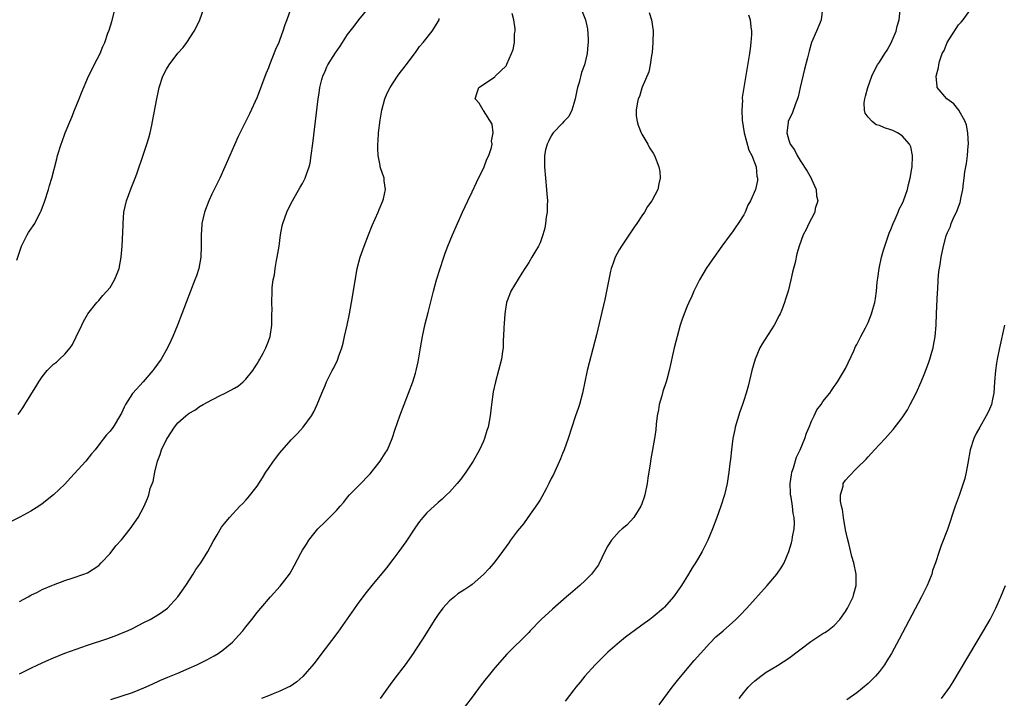
# Model space of a CAD drawing. Units: inches. Extents: x 2616000 to 2619000, y 1482000 to 1485000.
# Drawn here: x 2618625 to 2618799, y 1482151 to 1482271 of the extents above; entities that cross this region are included whole.
import ezdxf

# ---------------------------------------------------------------- set-up
doc = ezdxf.new("R2010")
doc.units = ezdxf.units.IN
doc.header["$MEASUREMENT"] = 0
doc.layers.add('LD26161482_10ft', color=120, linetype='Continuous')

msp = doc.modelspace()

# ---------------------------------------------------------------- linework, layer by layer
at = {"layer": 'LD26161482_10ft'}
for points, elevation in [([(2618672.98, 1482272.98), (2618672.25, 1482271), (2618671.89, 1482270.11), (2618671.53, 1482269), (2618671, 1482267.5), (2618670.81, 1482267), (2618670.27, 1482265.73), (2618669.19, 1482263), (2618669, 1482262.48), (2618668.55, 1482261.45), (2618667, 1482257.33), (2618665.64, 1482254.36), (2618663.66, 1482250.34), (2618663, 1482248.91), (2618662.16, 1482247), (2618661.31, 1482245), (2618660.38, 1482243), (2618659.93, 1482242.07), (2618659.38, 1482241), (2618659, 1482240.17), (2618658.45, 1482239), (2618657.7, 1482237), (2618657.23, 1482235), (2618657.21, 1482234.79), (2618657.09, 1482233), (2618657.13, 1482231), (2618657.06, 1482229), (2618656.67, 1482227), (2618656.27, 1482225.73), (2618656.01, 1482225), (2618655.25, 1482223), (2618653.69, 1482219), (2618652.9, 1482217), (2618652.08, 1482215), (2618651.75, 1482214.25), (2618651.16, 1482213), (2618650.02, 1482211), (2618648.75, 1482209.25), (2618648.58, 1482209), (2618646.83, 1482207), (2618645.05, 1482205), (2618645, 1482204.92), (2618643.71, 1482203), (2618643.47, 1482202.53), (2618643, 1482201.44), (2618642.85, 1482201.15), (2618641.53, 1482199), (2618641.3, 1482198.7), (2618641, 1482198.29), (2618640.39, 1482197.61), (2618639, 1482195.87), (2618638.36, 1482195), (2618637.74, 1482194.26), (2618636.7, 1482193), (2618633.99, 1482190.01), (2618633, 1482188.89), (2618631.01, 1482187), (2618629, 1482185.41), (2618628.43, 1482185), (2618627, 1482184.11), (2618625.07, 1482183.07), (2618623.66, 1482182.34)], 8840), ([(2618624.5, 1482228.5), (2618625.38, 1482231), (2618626.37, 1482233), (2618626.61, 1482233.39), (2618627.43, 1482234.57), (2618627.68, 1482235), (2618628.34, 1482236.34), (2618628.71, 1482237), (2618628.8, 1482237.2), (2618629.46, 1482239), (2618630.13, 1482241), (2618630.31, 1482241.69), (2618630.72, 1482243), (2618631.57, 1482246.43), (2618631.73, 1482247), (2618632.34, 1482249), (2618632.51, 1482249.49), (2618633.09, 1482251), (2618634.22, 1482253.78), (2618634.74, 1482255), (2618635.55, 1482257), (2618635.94, 1482258.06), (2618637.19, 1482261), (2618637.42, 1482261.42), (2618638.18, 1482263), (2618639.25, 1482265), (2618639.73, 1482266.27), (2618640.07, 1482267), (2618640.63, 1482268.63), (2618640.83, 1482269.17), (2618641.29, 1482270.71), (2618641.93, 1482273)], 8820), ([(2618624.76, 1482201.24), (2618625.6, 1482202.4), (2618625.93, 1482203), (2618627, 1482204.67), (2618627.19, 1482205), (2618627.89, 1482206.11), (2618628.4, 1482207), (2618629, 1482207.87), (2618629.91, 1482209), (2618631, 1482210.14), (2618631.51, 1482210.49), (2618632.08, 1482211), (2618633, 1482211.9), (2618633.95, 1482213), (2618634.38, 1482213.62), (2618635, 1482214.92), (2618636.03, 1482217), (2618636.33, 1482217.67), (2618637, 1482218.87), (2618637.09, 1482219), (2618638.69, 1482221), (2618639, 1482221.35), (2618639.74, 1482222.26), (2618640.46, 1482223), (2618641, 1482223.67), (2618641.8, 1482225), (2618642.13, 1482225.87), (2618642.61, 1482227), (2618642.99, 1482229.01), (2618643.14, 1482231), (2618643.3, 1482234.7), (2618643.3, 1482235), (2618643.46, 1482237), (2618643.93, 1482239), (2618644.76, 1482241.24), (2618645.47, 1482243), (2618645.74, 1482243.74), (2618647, 1482247.4), (2618647.53, 1482249), (2618647.88, 1482250.12), (2618648.09, 1482251), (2618648.38, 1482252.38), (2618648.53, 1482253), (2618649.27, 1482257), (2618649.58, 1482258.42), (2618649.71, 1482259), (2618650.35, 1482261), (2618651, 1482262.25), (2618651.44, 1482263), (2618653, 1482265.06), (2618653.91, 1482266.09), (2618654.56, 1482267), (2618655.89, 1482269), (2618656.26, 1482269.74), (2618656.86, 1482271), (2618657.57, 1482273)], 8830), ([(2618625, 1482168.18), (2618626.53, 1482169), (2618627, 1482169.28), (2618628.16, 1482169.84), (2618629, 1482170.3), (2618630.71, 1482171), (2618631, 1482171.14), (2618633, 1482171.9), (2618634.29, 1482172.29), (2618636.34, 1482173), (2618637, 1482173.26), (2618639, 1482174.56), (2618639.45, 1482175), (2618641, 1482176.67), (2618642, 1482178), (2618643, 1482179.09), (2618644.58, 1482181), (2618645.97, 1482183), (2618647.02, 1482185), (2618647.61, 1482186.39), (2618647.83, 1482187), (2618648.12, 1482188.12), (2618648.61, 1482189.39), (2618648.92, 1482191), (2618649.4, 1482193), (2618649.85, 1482194.15), (2618650.12, 1482195), (2618651, 1482196.82), (2618651.11, 1482197), (2618652.42, 1482199), (2618653, 1482199.72), (2618654.41, 1482201), (2618655, 1482201.46), (2618656, 1482202), (2618657, 1482202.74), (2618657.19, 1482202.81), (2618657.48, 1482203), (2618659, 1482203.82), (2618660.69, 1482204.69), (2618661, 1482204.82), (2618661.35, 1482205), (2618663, 1482205.88), (2618663.7, 1482206.3), (2618664.51, 1482207), (2618665, 1482207.46), (2618666.22, 1482209), (2618666.53, 1482209.47), (2618667, 1482210.15), (2618667.3, 1482210.7), (2618667.49, 1482211), (2618668.08, 1482212.08), (2618668.55, 1482213), (2618669, 1482214.19), (2618669.28, 1482215), (2618669.58, 1482217), (2618669.57, 1482218.43), (2618669.61, 1482219), (2618669.63, 1482219.63), (2618669.57, 1482221), (2618669.63, 1482223), (2618669.67, 1482223.67), (2618669.85, 1482225), (2618670.07, 1482225.93), (2618670.19, 1482227), (2618670.42, 1482228.42), (2618670.56, 1482229), (2618670.89, 1482231), (2618671.16, 1482233), (2618671.45, 1482234.55), (2618671.56, 1482235), (2618672.26, 1482237), (2618672.49, 1482237.51), (2618673.23, 1482239), (2618674.62, 1482241.38), (2618675, 1482242.07), (2618675.34, 1482242.66), (2618675.49, 1482243), (2618675.7, 1482243.7), (2618676.19, 1482245), (2618676.36, 1482245.64), (2618676.58, 1482247), (2618676.87, 1482249.13), (2618677.8, 1482257), (2618677.97, 1482258.03), (2618678.1, 1482259), (2618678.44, 1482260.44), (2618678.59, 1482261), (2618679, 1482261.93), (2618679.34, 1482262.66), (2618679.49, 1482263), (2618680.84, 1482265.16), (2618681.67, 1482266.33), (2618682.1, 1482267), (2618683, 1482268.36), (2618684.13, 1482269.87), (2618685, 1482270.99), (2618686.61, 1482273)], 8850), ([(2618724.48, 1482272.48), (2618725.04, 1482271), (2618725.37, 1482269.37), (2618725.54, 1482267.54), (2618725.53, 1482267), (2618725.45, 1482266.55), (2618725.35, 1482265), (2618724.84, 1482263), (2618724.33, 1482261.67), (2618723.93, 1482259.93), (2618723.64, 1482259), (2618723.5, 1482258.5), (2618723.23, 1482257), (2618723, 1482256.2), (2618722.6, 1482255), (2618722.08, 1482253.92), (2618721.22, 1482253), (2618721, 1482252.74), (2618719.31, 1482251), (2618719.2, 1482250.8), (2618719, 1482250.5), (2618718.52, 1482249.48), (2618718.26, 1482249), (2618717.99, 1482247.99), (2618717.79, 1482247), (2618717.78, 1482245), (2618717.96, 1482243), (2618718.17, 1482241), (2618718.2, 1482240.2), (2618718.3, 1482239), (2618718.24, 1482238.24), (2618718.26, 1482237), (2618718.08, 1482236.08), (2618718, 1482235), (2618717.85, 1482234.15), (2618717.51, 1482233), (2618717, 1482231.54), (2618716.74, 1482231), (2618716.07, 1482229.93), (2618715.58, 1482229), (2618715, 1482228.06), (2618714.34, 1482227), (2618713.77, 1482226.23), (2618711.87, 1482223), (2618711.61, 1482222.39), (2618711.1, 1482221), (2618710.78, 1482219), (2618710.68, 1482217.32), (2618710.6, 1482216.6), (2618710.55, 1482215), (2618710.5, 1482214.5), (2618710.48, 1482213), (2618710.37, 1482212.37), (2618710.21, 1482211), (2618709.68, 1482209), (2618709.13, 1482207), (2618708.75, 1482205.25), (2618708.44, 1482203), (2618708.2, 1482201), (2618707.81, 1482199), (2618707.61, 1482198.39), (2618707.2, 1482197), (2618707, 1482196.53), (2618706.3, 1482195), (2618705.19, 1482193), (2618703.89, 1482191), (2618703, 1482189.79), (2618702.38, 1482189), (2618701, 1482187.51), (2618700.49, 1482187), (2618699.73, 1482186.27), (2618699, 1482185.68), (2618697, 1482183.82), (2618696.28, 1482183), (2618695.72, 1482182.28), (2618695, 1482181.28), (2618693.3, 1482178.7), (2618692.06, 1482177), (2618691, 1482175.57), (2618689.87, 1482174.13), (2618687.27, 1482171), (2618686.27, 1482169.73), (2618685, 1482168.03), (2618683.73, 1482166.27), (2618681.24, 1482162.76), (2618679, 1482159.78), (2618677, 1482157.15), (2618675.08, 1482154.92), (2618674.01, 1482153.99), (2618672.83, 1482153.17), (2618672.51, 1482153), (2618671, 1482152.29), (2618669.85, 1482151.86), (2618669, 1482151.48), (2618667.8, 1482151)], 8880), ([(2618736.3, 1482272.3), (2618736.72, 1482271), (2618736.99, 1482269.01), (2618736.95, 1482267), (2618736.81, 1482265.19), (2618736.68, 1482264.68), (2618736.46, 1482263), (2618736.21, 1482261.79), (2618735.06, 1482259.06), (2618735, 1482258.9), (2618734.56, 1482257.44), (2618734.36, 1482257), (2618734.15, 1482256.15), (2618733.97, 1482255), (2618734.02, 1482254.02), (2618734.15, 1482253), (2618734.35, 1482252.35), (2618734.87, 1482251), (2618735, 1482250.74), (2618736.04, 1482249), (2618736.38, 1482248.38), (2618737, 1482247.42), (2618737.24, 1482247), (2618737.99, 1482245), (2618738.16, 1482244.16), (2618738.26, 1482243), (2618737.99, 1482242.01), (2618737.85, 1482241), (2618736.79, 1482239), (2618736.01, 1482237.99), (2618735.45, 1482237), (2618735, 1482236.35), (2618734.11, 1482235), (2618733.65, 1482234.35), (2618731.39, 1482231), (2618731, 1482230.34), (2618730.28, 1482229), (2618729.94, 1482227.94), (2618729.59, 1482227), (2618729.47, 1482226.53), (2618728.43, 1482221.57), (2618727.7, 1482218.3), (2618727, 1482215.31), (2618725.67, 1482210.33), (2618725.35, 1482209), (2618724.54, 1482205), (2618723.98, 1482203), (2618723.74, 1482202.26), (2618723.29, 1482201), (2618722.62, 1482199), (2618721.99, 1482197), (2618721.29, 1482195), (2618721, 1482194.32), (2618720.63, 1482193.37), (2618719.38, 1482190.62), (2618719, 1482189.9), (2618718.58, 1482189), (2618718.07, 1482188.07), (2618717.35, 1482186.65), (2618717, 1482186.15), (2618716.57, 1482185.43), (2618714.87, 1482183), (2618714.08, 1482181.92), (2618713, 1482180.63), (2618711.8, 1482179), (2618711.47, 1482178.53), (2618711, 1482177.9), (2618710.37, 1482177), (2618709, 1482175.15), (2618708, 1482174), (2618707, 1482172.92), (2618705, 1482171.19), (2618704.75, 1482171), (2618703.71, 1482170.29), (2618702.5, 1482169.5), (2618701.86, 1482169), (2618701, 1482168.26), (2618699.85, 1482167), (2618699, 1482165.85), (2618698.4, 1482165), (2618697.38, 1482163.38), (2618696.33, 1482161.67), (2618695, 1482159.62), (2618694.59, 1482159), (2618693.16, 1482157), (2618691.36, 1482154.64), (2618690.51, 1482153.49), (2618688.76, 1482151)], 8890), ([(2618766.92, 1482273), (2618766.69, 1482271), (2618766.5, 1482270.5), (2618765.85, 1482269), (2618765, 1482266.96), (2618764.55, 1482265.45), (2618764.27, 1482264.27), (2618763.75, 1482262.25), (2618763, 1482259), (2618762.61, 1482257.39), (2618762.5, 1482257), (2618762.16, 1482256.16), (2618761.57, 1482254.43), (2618761, 1482253.31), (2618760.87, 1482253), (2618760.86, 1482252.86), (2618760.61, 1482251), (2618761, 1482249.69), (2618761.24, 1482249), (2618762.01, 1482248.01), (2618762.45, 1482247), (2618763, 1482246.14), (2618764.25, 1482244.25), (2618764.91, 1482243), (2618765, 1482242.79), (2618765.83, 1482241), (2618765.89, 1482239.89), (2618766.1, 1482239), (2618765.66, 1482237.66), (2618765.55, 1482237), (2618765, 1482235.89), (2618764.51, 1482235), (2618764.07, 1482233.93), (2618763.53, 1482233), (2618762.8, 1482231), (2618762.38, 1482229.62), (2618762.09, 1482228.09), (2618761.62, 1482226.38), (2618761.32, 1482225), (2618760.84, 1482223), (2618760.39, 1482221.61), (2618760.23, 1482221), (2618759.74, 1482219.74), (2618759.45, 1482219), (2618759.3, 1482218.7), (2618758.39, 1482217), (2618756.26, 1482213.74), (2618755.88, 1482213), (2618755.03, 1482211), (2618754.45, 1482209), (2618754.26, 1482208.26), (2618753.78, 1482206.22), (2618753.45, 1482205), (2618753, 1482203.69), (2618752.78, 1482203), (2618752.31, 1482201.69), (2618751.51, 1482199), (2618751.44, 1482198.56), (2618751.09, 1482197), (2618750.82, 1482195), (2618750.65, 1482193.35), (2618750.55, 1482192.55), (2618750.38, 1482191), (2618750.24, 1482190.24), (2618750.06, 1482189), (2618749.59, 1482187), (2618748.96, 1482185), (2618748.24, 1482183), (2618747.47, 1482181), (2618746.65, 1482179), (2618745.67, 1482177), (2618745, 1482175.88), (2618744.5, 1482175), (2618743.91, 1482174.09), (2618743.25, 1482173), (2618741.99, 1482171), (2618741.6, 1482170.4), (2618740.62, 1482169), (2618739, 1482167.18), (2618738.82, 1482167), (2618737, 1482165.46), (2618736.4, 1482165), (2618735, 1482163.96), (2618733.64, 1482163), (2618733, 1482162.51), (2618732.11, 1482161.89), (2618731.03, 1482161), (2618729, 1482159.2), (2618726.73, 1482157), (2618724.93, 1482155), (2618724.11, 1482153.89), (2618723.34, 1482153), (2618723, 1482152.55), (2618721.42, 1482150.58)], 8910), ([(2618738.08, 1482149.92), (2618740.36, 1482153), (2618741.53, 1482154.47), (2618744.27, 1482157.73), (2618745.39, 1482159), (2618747, 1482160.78), (2618748.1, 1482161.9), (2618749, 1482162.7), (2618749.37, 1482163), (2618751, 1482164.47), (2618751.62, 1482165), (2618752.31, 1482165.69), (2618753.56, 1482167), (2618757.16, 1482171), (2618758.87, 1482173), (2618759.73, 1482174.27), (2618760.14, 1482175), (2618760.99, 1482177), (2618761.46, 1482178.54), (2618761.55, 1482179), (2618761.61, 1482179.61), (2618761.9, 1482181), (2618762, 1482182), (2618761.93, 1482183), (2618761.72, 1482183.72), (2618761.62, 1482185), (2618761.38, 1482186.62), (2618761.27, 1482187), (2618761.25, 1482187.25), (2618761.22, 1482189), (2618761.43, 1482190.57), (2618761.51, 1482191), (2618761.78, 1482191.79), (2618762.31, 1482193.69), (2618762.97, 1482195), (2618763.81, 1482197), (2618764.08, 1482197.92), (2618764.59, 1482199), (2618765, 1482200.03), (2618765.48, 1482201), (2618765.96, 1482202.04), (2618766.68, 1482203), (2618767, 1482203.5), (2618768.21, 1482205), (2618768.52, 1482205.48), (2618769, 1482206.14), (2618769.33, 1482206.67), (2618769.56, 1482207), (2618771, 1482209.38), (2618772.49, 1482212.49), (2618772.79, 1482213.21), (2618773, 1482213.59), (2618773.69, 1482215), (2618774.53, 1482216.53), (2618775, 1482217.47), (2618775.62, 1482219), (2618775.83, 1482219.83), (2618776.17, 1482221), (2618776.3, 1482221.7), (2618776.45, 1482223), (2618776.59, 1482224.59), (2618776.7, 1482225.3), (2618776.94, 1482227), (2618777.37, 1482229), (2618777.74, 1482230.26), (2618777.94, 1482231), (2618778.72, 1482233.28), (2618779, 1482233.92), (2618779.41, 1482235), (2618779.76, 1482235.76), (2618780.29, 1482237), (2618780.49, 1482237.51), (2618781, 1482238.48), (2618781.24, 1482239), (2618781.93, 1482241), (2618782.12, 1482241.88), (2618782.4, 1482243), (2618782.73, 1482244.73), (2618782.76, 1482245), (2618782.87, 1482246.87), (2618782.86, 1482247), (2618782.53, 1482248.53), (2618782.31, 1482249), (2618781, 1482250.46), (2618780.18, 1482251), (2618779.39, 1482251.39), (2618779, 1482251.55), (2618777.88, 1482251.88), (2618777, 1482252.3), (2618776.44, 1482252.44), (2618775.7, 1482253), (2618775, 1482253.76), (2618774.47, 1482254.47), (2618774.37, 1482255), (2618774.31, 1482256.31), (2618774.4, 1482257), (2618774.54, 1482257.46), (2618774.93, 1482259), (2618775.65, 1482261), (2618776.07, 1482261.93), (2618776.65, 1482263), (2618777, 1482263.5), (2618777.96, 1482265), (2618778.38, 1482265.62), (2618779.09, 1482266.91), (2618779.94, 1482269), (2618780.13, 1482269.87), (2618780.47, 1482271), (2618780.69, 1482272.7)], 8920), ([(2618752.18, 1482151), (2618753, 1482152.06), (2618753.8, 1482153), (2618754.39, 1482153.61), (2618755, 1482154.17), (2618756.04, 1482155), (2618757, 1482155.65), (2618759, 1482156.87), (2618761, 1482158.17), (2618764.89, 1482161.11), (2618766.08, 1482161.92), (2618767, 1482162.49), (2618767.33, 1482162.67), (2618767.84, 1482163), (2618769, 1482163.95), (2618770.02, 1482165), (2618771, 1482166.38), (2618771.38, 1482167), (2618772.35, 1482169), (2618772.48, 1482169.52), (2618772.89, 1482171), (2618772.88, 1482173), (2618772.46, 1482175), (2618772.14, 1482176.14), (2618771.58, 1482178.42), (2618771.33, 1482179.33), (2618771, 1482180.82), (2618770.63, 1482183), (2618770.45, 1482184.45), (2618770.31, 1482185), (2618770.12, 1482185.88), (2618770.12, 1482187), (2618770.57, 1482188.57), (2618770.61, 1482189), (2618771, 1482189.6), (2618771.65, 1482190.35), (2618773, 1482191.72), (2618774.66, 1482193.34), (2618775, 1482193.74), (2618775.61, 1482194.39), (2618776.11, 1482195), (2618777, 1482195.92), (2618777.99, 1482197), (2618778.5, 1482197.5), (2618779.45, 1482198.55), (2618781, 1482200.63), (2618781.93, 1482202.07), (2618782.45, 1482203), (2618783.49, 1482205), (2618784.35, 1482207), (2618785, 1482208.58), (2618785.68, 1482210.32), (2618785.9, 1482211), (2618786.23, 1482212.23), (2618786.47, 1482213), (2618786.57, 1482213.43), (2618786.83, 1482215), (2618787, 1482217), (2618787.1, 1482219.1), (2618787.24, 1482222.76), (2618787.29, 1482223.29), (2618787.39, 1482225), (2618787.51, 1482226.49), (2618787.72, 1482227.72), (2618787.89, 1482229), (2618788.32, 1482231), (2618788.79, 1482232.79), (2618788.86, 1482233), (2618788.91, 1482233.09), (2618789, 1482233.37), (2618789.55, 1482234.45), (2618789.7, 1482235), (2618790.22, 1482236.22), (2618790.62, 1482237), (2618791.28, 1482238.72), (2618791.33, 1482239), (2618791.38, 1482239.38), (2618791.71, 1482241), (2618791.88, 1482242.12), (2618791.96, 1482243), (2618792.11, 1482244.11), (2618792.39, 1482245.61), (2618792.56, 1482247), (2618792.68, 1482248.68), (2618792.72, 1482249), (2618792.64, 1482251), (2618792.37, 1482252.37), (2618792.17, 1482253), (2618791.01, 1482255.01), (2618790.16, 1482256.16), (2618788.9, 1482257), (2618787.21, 1482259), (2618787.18, 1482259.18), (2618787.01, 1482261), (2618787.46, 1482262.54), (2618787.49, 1482263), (2618787.63, 1482263.63), (2618788.09, 1482265), (2618788.42, 1482265.58), (2618788.97, 1482267), (2618791, 1482270.07), (2618791.45, 1482270.55), (2618791.82, 1482271), (2618793, 1482272.6)], 8930), ([(2618625, 1482155.39), (2618627, 1482156.41), (2618628.22, 1482157), (2618629.64, 1482157.64), (2618631, 1482158.22), (2618633, 1482159.02), (2618635, 1482159.74), (2618637, 1482160.44), (2618640.43, 1482161.57), (2618641.9, 1482162.1), (2618643.34, 1482162.66), (2618644.11, 1482163), (2618645, 1482163.42), (2618647, 1482164.43), (2618648.08, 1482165), (2618649, 1482165.53), (2618649.9, 1482166.1), (2618651.13, 1482167), (2618652.97, 1482169), (2618654.38, 1482171), (2618655.7, 1482173), (2618656.19, 1482173.81), (2618657.03, 1482175), (2618658.26, 1482177), (2618659.24, 1482178.76), (2618659.96, 1482179.96), (2618660.71, 1482181.29), (2618661, 1482181.66), (2618662.1, 1482183), (2618663.97, 1482185), (2618664.49, 1482185.51), (2618665, 1482186.09), (2618665.44, 1482186.56), (2618667, 1482188.58), (2618667.97, 1482190.03), (2618668.54, 1482191), (2618669, 1482191.67), (2618669.92, 1482193), (2618671, 1482194.44), (2618673, 1482196.74), (2618674.12, 1482197.88), (2618675.13, 1482199), (2618676.6, 1482201), (2618677, 1482201.72), (2618677.62, 1482203), (2618678.43, 1482205), (2618679, 1482206.33), (2618679.26, 1482207), (2618680.27, 1482209), (2618680.54, 1482209.46), (2618681.2, 1482210.8), (2618681.28, 1482211), (2618681.4, 1482211.4), (2618681.98, 1482213), (2618682.19, 1482213.81), (2618682.47, 1482215), (2618682.91, 1482217), (2618683.31, 1482219), (2618683.68, 1482221), (2618684.42, 1482225.58), (2618684.7, 1482227), (2618685.24, 1482229), (2618685.91, 1482231), (2618686.67, 1482233), (2618687.35, 1482234.65), (2618688.4, 1482237), (2618688.56, 1482237.44), (2618689.23, 1482239), (2618689.33, 1482239.33), (2618689.69, 1482241), (2618689.48, 1482242.52), (2618689.46, 1482243), (2618688.8, 1482244.8), (2618688.76, 1482245), (2618688.75, 1482245.25), (2618688.38, 1482247), (2618688.31, 1482248.31), (2618688.34, 1482249), (2618688.4, 1482249.6), (2618688.48, 1482251), (2618688.74, 1482253.26), (2618689.03, 1482255), (2618689.57, 1482257), (2618689.98, 1482258.02), (2618690.52, 1482259), (2618691.83, 1482261), (2618692.31, 1482261.69), (2618693, 1482262.53), (2618693.33, 1482263), (2618695, 1482265.21), (2618695.72, 1482266.28), (2618696.35, 1482267), (2618697.95, 1482269), (2618698.37, 1482269.63), (2618699.16, 1482271), (2618699.19, 1482271.19)], 8860), ([(2618641.14, 1482150.86), (2618645, 1482152.11), (2618647, 1482152.89), (2618648.43, 1482153.57), (2618649.8, 1482154.2), (2618651.21, 1482154.79), (2618653, 1482155.49), (2618655, 1482156.36), (2618656.37, 1482157), (2618658.12, 1482157.88), (2618659.42, 1482158.58), (2618660.12, 1482159), (2618661, 1482159.62), (2618662.65, 1482161), (2618663.78, 1482162.22), (2618664.46, 1482163), (2618665, 1482163.71), (2618666.06, 1482165), (2618667, 1482166.22), (2618667.64, 1482167), (2618669.37, 1482169), (2618671.1, 1482170.9), (2618672.7, 1482173), (2618672.82, 1482173.18), (2618673.54, 1482174.46), (2618674.71, 1482176.7), (2618675, 1482177.23), (2618675.7, 1482178.3), (2618676.13, 1482179), (2618677, 1482180.15), (2618677.75, 1482181), (2618679, 1482182.24), (2618679.82, 1482183), (2618681, 1482184.23), (2618681.7, 1482185), (2618682.3, 1482185.7), (2618683, 1482186.6), (2618683.35, 1482187), (2618685, 1482188.65), (2618687, 1482190.74), (2618688.77, 1482193), (2618689.63, 1482194.37), (2618690.02, 1482195), (2618690.84, 1482197), (2618691.37, 1482198.63), (2618692.21, 1482201), (2618694.52, 1482207), (2618695, 1482208.52), (2618695.14, 1482209), (2618695.47, 1482210.53), (2618695.86, 1482213), (2618696.22, 1482215), (2618696.73, 1482217.27), (2618697.24, 1482219.24), (2618697.91, 1482222.09), (2618698.15, 1482223), (2618698.72, 1482225), (2618699.99, 1482229), (2618700.25, 1482229.75), (2618700.71, 1482231), (2618701.54, 1482233), (2618703.33, 1482237), (2618704.25, 1482239), (2618705, 1482240.59), (2618705.75, 1482242.25), (2618707.13, 1482245), (2618707.63, 1482246.37), (2618707.96, 1482247), (2618708.43, 1482248.43), (2618708.53, 1482249), (2618708.44, 1482249.56), (2618708.71, 1482251), (2618708.55, 1482252.55), (2618707, 1482254.95), (2618706.95, 1482255), (2618706.27, 1482256.27), (2618705.54, 1482257), (2618705.87, 1482258.13), (2618706.17, 1482259), (2618707, 1482259.53), (2618709, 1482260.91), (2618709.08, 1482261), (2618711, 1482262.83), (2618711.06, 1482262.94), (2618711.13, 1482263.13), (2618711.96, 1482265), (2618712.25, 1482265.75), (2618712.48, 1482267), (2618712.5, 1482268.5), (2618712.59, 1482269), (2618712.61, 1482269.39), (2618712.37, 1482271), (2618712.09, 1482272.09)], 8870), ([(2618753.85, 1482271.85), (2618754.15, 1482271), (2618754.26, 1482269.74), (2618754.41, 1482269), (2618754.41, 1482268.41), (2618754.29, 1482267), (2618754.12, 1482265.88), (2618754.02, 1482265), (2618753.01, 1482258.99), (2618752.74, 1482257.26), (2618752.74, 1482257), (2618752.77, 1482256.77), (2618752.68, 1482255), (2618752.76, 1482253.24), (2618753.1, 1482251), (2618753.92, 1482247.92), (2618754.42, 1482247), (2618755.19, 1482245), (2618755.35, 1482243.35), (2618755.47, 1482243), (2618755.43, 1482242.58), (2618755.09, 1482241), (2618754.2, 1482239), (2618753.76, 1482238.24), (2618753.24, 1482237), (2618753, 1482236.52), (2618752.03, 1482235), (2618751.59, 1482234.41), (2618751, 1482233.5), (2618750.61, 1482233), (2618749.14, 1482231), (2618747, 1482227.94), (2618746.38, 1482227), (2618745.19, 1482225), (2618744.2, 1482223), (2618743.85, 1482222.15), (2618743.29, 1482221), (2618743, 1482220.34), (2618742.47, 1482219), (2618742.08, 1482217.92), (2618741.8, 1482217), (2618741.23, 1482215), (2618741, 1482214.12), (2618740.73, 1482213), (2618739.81, 1482209), (2618739.4, 1482207.4), (2618739.29, 1482207), (2618738.72, 1482205.28), (2618738.53, 1482204.53), (2618738.07, 1482203), (2618737.94, 1482202.06), (2618737.73, 1482201), (2618737.53, 1482199.53), (2618737.48, 1482198.52), (2618737.24, 1482197), (2618736.6, 1482193.4), (2618736.48, 1482192.48), (2618736.05, 1482189.95), (2618735.93, 1482189), (2618735.51, 1482187), (2618735.39, 1482186.61), (2618735, 1482185.46), (2618734.81, 1482185), (2618733.57, 1482183), (2618733, 1482182.37), (2618732.32, 1482181.68), (2618731.55, 1482181), (2618731, 1482180.55), (2618729.65, 1482179), (2618729, 1482178.02), (2618728.44, 1482177), (2618727.9, 1482175.9), (2618727.34, 1482174.66), (2618726.12, 1482173), (2618725, 1482171.89), (2618724.03, 1482171), (2618722.39, 1482169.61), (2618721.71, 1482169), (2618719.18, 1482166.82), (2618717.22, 1482165), (2618715.29, 1482163), (2618715, 1482162.69), (2618711.16, 1482158.84), (2618709, 1482156.44), (2618707.85, 1482155), (2618707.46, 1482154.54), (2618706.59, 1482153.41), (2618705, 1482151.28), (2618703, 1482148.68)], 8900), ([(2618799.11, 1482217), (2618798.22, 1482213), (2618797.8, 1482211), (2618797.68, 1482210.32), (2618797.49, 1482209), (2618797.33, 1482207), (2618797.2, 1482205), (2618797, 1482203.91), (2618796.8, 1482203), (2618796.25, 1482201.75), (2618795.88, 1482201), (2618794.72, 1482199), (2618794.12, 1482197.88), (2618793.71, 1482197), (2618793.02, 1482195), (2618792.6, 1482192.6), (2618792.34, 1482191), (2618792.08, 1482189.92), (2618791.81, 1482189), (2618791.08, 1482186.92), (2618790.36, 1482185), (2618789, 1482180.92), (2618787.92, 1482178.08), (2618787.53, 1482177), (2618786.88, 1482175), (2618786.37, 1482173.63), (2618786.24, 1482173), (2618785.73, 1482171.73), (2618785.43, 1482171), (2618784.45, 1482169), (2618780.51, 1482161.5), (2618779.11, 1482159), (2618778.32, 1482157.68), (2618777.89, 1482157), (2618777, 1482155.8), (2618776.33, 1482155), (2618775.68, 1482154.32), (2618775, 1482153.65), (2618773, 1482152.02), (2618771.23, 1482150.77)], 8940), ([(2618787.95, 1482151), (2618789.42, 1482153), (2618790.03, 1482153.97), (2618795.41, 1482163), (2618796.56, 1482165), (2618797.57, 1482167), (2618798.45, 1482169), (2618799.3, 1482171)], 8950)]:
    msp.add_lwpolyline(points, dxfattribs=dict(at, elevation=elevation))

doc.saveas('drawing.dxf')
